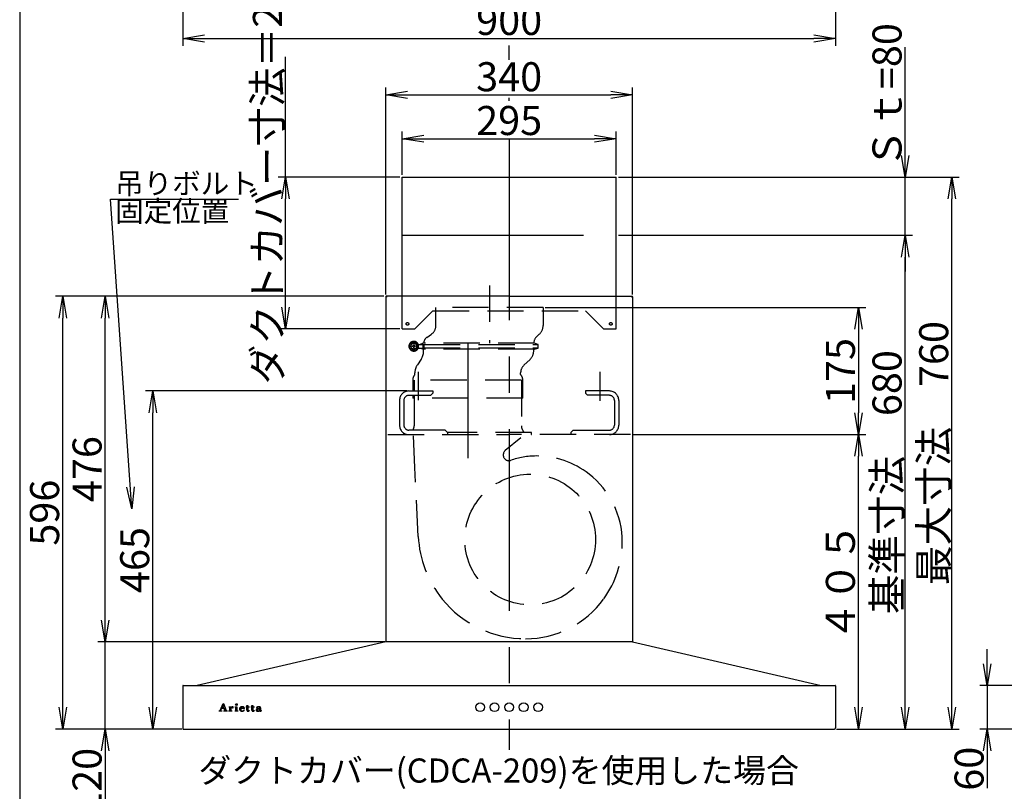
# Model space of a CAD drawing. Extents: x 15 to 419, y 10 to 285.
# Drawn here: x 15 to 151, y 86 to 192 of the extents above; entities that cross this region are included whole.
import ezdxf

# ---------------------------------------------------------------- set-up
doc = ezdxf.new("R2010")
doc.units = 0
doc.header["$LTSCALE"] = 20
for name, pattern in [('CENTER', [2, 1.25, -0.25, 0.25, -0.25]), ('HIDDEN', [0.375, 0.25, -0.125]), ('PHANTOM', [2.5, 1.25, -0.25, 0.25, -0.25, 0.25, -0.25])]:
    doc.linetypes.add(name, pattern=pattern)
doc.layers.get('0').update_dxf_attribs({"linetype": 'CONTINUOUS'})
doc.layers.add('A0', color=5, linetype='CONTINUOUS')
doc.layers.add('H0', color=7, linetype='CONTINUOUS')
doc.styles.add('KNJYOKO', font='TXT', dxfattribs={"bigfont": 'BIGFONT'})
doc.dimstyles.new('A001', dxfattribs={"dimtxt": 4, "dimasz": 3, "dimexe": 1, "dimexo": 0.3, "dimgap": 0.09, "dimtad": 1, "dimdec": 1, "dimlfac": 10, "dimdsep": 46, "dimtxsty": 'STANDARD', "dimcen": 0.09, "dimazin": 2, "dimtfac": 0.5, "dimtdec": 4, "dimtmove": 0, "dimatfit": 3, "dimfxl": 1, "dimtvp": 0.625, "dimtolj": 1, "dimtzin": 0, "dimarcsym": 0})

# ---------------------------------------------------------------- blocks, each defined once
blk = doc.blocks.new('_OPEN')
at = {"color": 0, "linetype": 'BYBLOCK', "lineweight": -2}
for p, q in [((-1, 0.166667), (0, 0)), ((0, 0), (-1, -0.166667)), ((0, 0), (-1, 0))]:
    blk.add_line(p, q, dxfattribs=at)
blk = doc.blocks.new('*D1')
at = {"layer": 'A0', "color": 0, "linetype": 'BYBLOCK', "lineweight": -2}
for p, q in [((37.46, 211.84), (37.46, 188.62)), ((127.36, 211.84), (127.36, 188.62)), ((40.46, 189.62), (124.36, 189.62))]:
    blk.add_line(p, q, dxfattribs=at)
at = {"layer": 'A0', "color": 0, "linetype": 'BYBLOCK', "xscale": 3, "yscale": 3, "zscale": 3, "rotation": 180}
blk.add_blockref('_OPEN', (37.46, 189.62), dxfattribs=at)
at = {"layer": 'A0', "color": 0, "linetype": 'BYBLOCK', "xscale": 3, "yscale": 3, "zscale": 3}
blk.add_blockref('_OPEN', (127.36, 189.62), dxfattribs=at)
at = {"layer": 'A0', "color": 0, "linetype": 'BYBLOCK', "insert": (82.41, 192.12), "char_height": 4, "attachment_point": 5, "line_spacing_factor": 0.6}
blk.add_mtext('\\A1;900', dxfattribs=at)
blk = doc.blocks.new('*D2')
at = {"layer": 'A0', "color": 0, "linetype": 'BYBLOCK', "lineweight": -2}
for p, q in [((26.78, 109.54), (26.78, 111.54)), ((65.13, 106.54), (25.78, 106.54)), ((26.78, 94.54), (26.78, 106.54)), ((37.33, 94.54), (25.78, 94.54)), ((26.78, 91.54), (26.78, 83.4))]:
    blk.add_line(p, q, dxfattribs=at)
at = {"layer": 'A0', "color": 0, "linetype": 'BYBLOCK', "xscale": 3, "yscale": 3, "zscale": 3}
for p, rotation in [((26.78, 106.54), 270), ((26.78, 94.54), 90)]:
    blk.add_blockref('_OPEN', p, dxfattribs=dict(at, rotation=rotation))
at = {"layer": 'A0', "color": 0, "linetype": 'BYBLOCK', "insert": (24.28, 87.41), "char_height": 4, "attachment_point": 5, "rotation": 90, "line_spacing_factor": 0.6}
blk.add_mtext('\\A1;120', dxfattribs=at)
blk = doc.blocks.new('*D3')
at = {"layer": 'A0', "color": 0, "linetype": 'BYBLOCK', "lineweight": -2}
for p, q in [((65.17, 154.14), (25.78, 154.14)), ((26.78, 109.54), (26.78, 151.14)), ((65.29, 106.54), (25.78, 106.54))]:
    blk.add_line(p, q, dxfattribs=at)
at = {"layer": 'A0', "color": 0, "linetype": 'BYBLOCK', "xscale": 3, "yscale": 3, "zscale": 3}
for p, rotation in [((26.78, 154.14), 90), ((26.78, 106.54), 270)]:
    blk.add_blockref('_OPEN', p, dxfattribs=dict(at, rotation=rotation))
at = {"layer": 'A0', "color": 0, "linetype": 'BYBLOCK', "insert": (24.28, 130.34), "char_height": 4, "attachment_point": 5, "rotation": 90, "line_spacing_factor": 0.6}
blk.add_mtext('\\A1;476', dxfattribs=at)
blk = doc.blocks.new('*D4')
at = {"layer": 'A0', "color": 0, "linetype": 'BYBLOCK', "lineweight": -2}
for p, q in [((65.17, 154.14), (19.93, 154.14)), ((20.93, 97.54), (20.93, 151.14)), ((37.33, 94.54), (19.93, 94.54))]:
    blk.add_line(p, q, dxfattribs=at)
at = {"layer": 'A0', "color": 0, "linetype": 'BYBLOCK', "xscale": 3, "yscale": 3, "zscale": 3}
for p, rotation in [((20.93, 154.14), 90), ((20.93, 94.54), 270)]:
    blk.add_blockref('_OPEN', p, dxfattribs=dict(at, rotation=rotation))
at = {"layer": 'A0', "color": 0, "linetype": 'BYBLOCK', "insert": (18.43, 124.34), "char_height": 4, "attachment_point": 5, "rotation": 90, "line_spacing_factor": 0.6}
blk.add_mtext('\\A1;596', dxfattribs=at)
blk = doc.blocks.new('*D5')
at = {"layer": 'A0', "color": 0, "linetype": 'BYBLOCK', "lineweight": -2}
for p, q in [((51.62, 170.54), (51.62, 187.13)), ((67.36, 170.54), (50.62, 170.54)), ((51.62, 152.64), (51.62, 167.54)), ((67.36, 149.64), (50.62, 149.64))]:
    blk.add_line(p, q, dxfattribs=at)
at = {"layer": 'A0', "color": 0, "linetype": 'BYBLOCK', "xscale": 3, "yscale": 3, "zscale": 3}
for p, rotation in [((51.62, 170.54), 90), ((51.62, 149.64), 270)]:
    blk.add_blockref('_OPEN', p, dxfattribs=dict(at, rotation=rotation))
at = {"layer": 'A0', "color": 0, "linetype": 'BYBLOCK', "insert": (49.12, 171.11), "char_height": 4, "attachment_point": 5, "rotation": 90, "line_spacing_factor": 0.6, "style": 'KNJYOKO'}
blk.add_mtext('\\A1;ダクトカバー寸法＝209', dxfattribs=at)
blk = doc.blocks.new('*D6')
at = {"layer": 'A0', "color": 0, "linetype": 'BYBLOCK', "lineweight": -2}
for p, q in [((97.46, 162.54), (137.95, 162.54)), ((136.95, 97.54), (136.95, 159.54)), ((127.49, 94.54), (137.95, 94.54))]:
    blk.add_line(p, q, dxfattribs=at)
at = {"layer": 'A0', "color": 0, "linetype": 'BYBLOCK', "xscale": 3, "yscale": 3, "zscale": 3}
for p, rotation in [((136.95, 162.54), 90), ((136.95, 94.54), 270)]:
    blk.add_blockref('_OPEN', p, dxfattribs=dict(at, rotation=rotation))
at = {"layer": 'A0', "color": 0, "linetype": 'BYBLOCK', "insert": (134.45, 128.54), "char_height": 4, "attachment_point": 5, "rotation": 90, "line_spacing_factor": 0.6, "style": 'KNJYOKO'}
blk.add_mtext('\\A1;基準寸法\u3000680', dxfattribs=at)
blk = doc.blocks.new('*D7')
at = {"layer": 'A0', "color": 0, "linetype": 'BYBLOCK', "lineweight": -2}
for p, q in [((136.95, 173.54), (136.95, 188.42)), ((97.46, 170.54), (137.95, 170.54)), ((136.95, 162.54), (136.95, 170.54)), ((97.46, 162.54), (137.95, 162.54)), ((136.95, 159.54), (136.95, 157.54))]:
    blk.add_line(p, q, dxfattribs=at)
at = {"layer": 'A0', "color": 0, "linetype": 'BYBLOCK', "xscale": 3, "yscale": 3, "zscale": 3}
for p, rotation in [((136.95, 170.54), 270), ((136.95, 162.54), 90)]:
    blk.add_blockref('_OPEN', p, dxfattribs=dict(at, rotation=rotation))
at = {"layer": 'A0', "color": 0, "linetype": 'BYBLOCK', "insert": (134.45, 181.75), "char_height": 4, "attachment_point": 5, "rotation": 90, "line_spacing_factor": 0.6, "style": 'KNJYOKO'}
blk.add_mtext('\\A1;Ｓｔ=80', dxfattribs=at)
blk = doc.blocks.new('*D8')
at = {"layer": 'A0', "color": 0, "linetype": 'BYBLOCK', "lineweight": -2}
for p, q in [((97.46, 170.54), (144.38, 170.54)), ((143.38, 97.54), (143.38, 167.54)), ((127.49, 94.54), (144.38, 94.54))]:
    blk.add_line(p, q, dxfattribs=at)
at = {"layer": 'A0', "color": 0, "linetype": 'BYBLOCK', "xscale": 3, "yscale": 3, "zscale": 3}
for p, rotation in [((143.38, 170.54), 90), ((143.38, 94.54), 270)]:
    blk.add_blockref('_OPEN', p, dxfattribs=dict(at, rotation=rotation))
at = {"layer": 'A0', "color": 0, "linetype": 'BYBLOCK', "insert": (140.88, 132.54), "char_height": 4, "attachment_point": 5, "rotation": 90, "line_spacing_factor": 0.6, "style": 'KNJYOKO'}
blk.add_mtext('\\A1;最大寸法\u3000760', dxfattribs=at)
blk = doc.blocks.new('*D10')
at = {"layer": 'A0', "color": 0, "linetype": 'BYBLOCK', "lineweight": -2}
for p, q in [((65.41, 154.38), (65.41, 182.87)), ((68.41, 181.87), (96.41, 181.87)), ((99.41, 154.38), (99.41, 182.87))]:
    blk.add_line(p, q, dxfattribs=at)
at = {"layer": 'A0', "color": 0, "linetype": 'BYBLOCK', "xscale": 3, "yscale": 3, "zscale": 3, "rotation": 180}
blk.add_blockref('_OPEN', (65.41, 181.87), dxfattribs=at)
at = {"layer": 'A0', "color": 0, "linetype": 'BYBLOCK', "xscale": 3, "yscale": 3, "zscale": 3}
blk.add_blockref('_OPEN', (99.41, 181.87), dxfattribs=at)
at = {"layer": 'A0', "color": 0, "linetype": 'BYBLOCK', "insert": (82.41, 184.37), "char_height": 4, "attachment_point": 5, "line_spacing_factor": 0.6}
blk.add_mtext('\\A1;340', dxfattribs=at)
blk = doc.blocks.new('*D22')
at = {"layer": 'A0', "color": 0, "linetype": 'BYBLOCK', "lineweight": -2}
for p, q in [((67.66, 170.84), (67.66, 176.84)), ((97.16, 170.84), (97.16, 176.84)), ((70.66, 175.84), (94.16, 175.84))]:
    blk.add_line(p, q, dxfattribs=at)
at = {"layer": 'A0', "color": 0, "linetype": 'BYBLOCK', "xscale": 3, "yscale": 3, "zscale": 3, "rotation": 180}
blk.add_blockref('_OPEN', (67.66, 175.84), dxfattribs=at)
at = {"layer": 'A0', "color": 0, "linetype": 'BYBLOCK', "xscale": 3, "yscale": 3, "zscale": 3}
blk.add_blockref('_OPEN', (97.16, 175.84), dxfattribs=at)
at = {"layer": 'A0', "color": 0, "linetype": 'BYBLOCK', "insert": (82.41, 178.34), "char_height": 4, "attachment_point": 5, "line_spacing_factor": 0.6}
blk.add_mtext('\\A1;295', dxfattribs=at)
blk = doc.blocks.new('*D26')
at = {"layer": 'A0', "color": 0, "linetype": 'BYBLOCK', "lineweight": -2}
for p, q in [((148.25, 103.54), (148.25, 105.54)), ((151.68, 100.54), (147.25, 100.54)), ((148.25, 100.54), (148.25, 94.54)), ((151.68, 94.54), (147.25, 94.54)), ((148.25, 91.54), (148.25, 86.41))]:
    blk.add_line(p, q, dxfattribs=at)
at = {"layer": 'A0', "color": 0, "linetype": 'BYBLOCK', "xscale": 3, "yscale": 3, "zscale": 3}
for p, rotation in [((148.25, 100.54), 270), ((148.25, 94.54), 90)]:
    blk.add_blockref('_OPEN', p, dxfattribs=dict(at, rotation=rotation))
at = {"layer": 'A0', "color": 0, "linetype": 'BYBLOCK', "insert": (145.75, 89.08), "char_height": 4, "attachment_point": 5, "rotation": 90, "line_spacing_factor": 0.6}
blk.add_mtext('\\A1;60', dxfattribs=at)
blk = doc.blocks.new('*D28')
at = {"layer": 'A0', "color": 0, "linetype": 'BYBLOCK', "lineweight": -2}
for p, q in [((68.31, 141.1), (32.34, 141.1)), ((33.34, 97.54), (33.34, 138.1)), ((37.22, 94.54), (32.34, 94.54))]:
    blk.add_line(p, q, dxfattribs=at)
at = {"layer": 'A0', "color": 0, "linetype": 'BYBLOCK', "xscale": 3, "yscale": 3, "zscale": 3}
for p, rotation in [((33.34, 141.1), 90), ((33.34, 94.54), 270)]:
    blk.add_blockref('_OPEN', p, dxfattribs=dict(at, rotation=rotation))
at = {"layer": 'A0', "color": 0, "linetype": 'BYBLOCK', "insert": (30.84, 117.82), "char_height": 4, "attachment_point": 5, "rotation": 90, "line_spacing_factor": 0.6}
blk.add_mtext('\\A1;465', dxfattribs=at)
blk = doc.blocks.new('*D31')
at = {"layer": 'A0', "color": 0, "linetype": 'BYBLOCK', "lineweight": -2}
for p, q in [((87.39, 152.6), (131.53, 152.6)), ((130.53, 149.6), (130.53, 138.1)), ((99.43, 135.1), (131.53, 135.1))]:
    blk.add_line(p, q, dxfattribs=at)
at = {"layer": 'A0', "color": 0, "linetype": 'BYBLOCK', "xscale": 3, "yscale": 3, "zscale": 3}
for p, rotation in [((130.53, 152.6), 90), ((130.53, 135.1), 270)]:
    blk.add_blockref('_OPEN', p, dxfattribs=dict(at, rotation=rotation))
at = {"layer": 'A0', "color": 0, "linetype": 'BYBLOCK', "insert": (128.03, 143.85), "char_height": 4, "attachment_point": 5, "rotation": 90, "line_spacing_factor": 0.6}
blk.add_mtext('\\A1;175', dxfattribs=at)
blk = doc.blocks.new('*D34')
at = {"layer": 'A0', "color": 0, "linetype": 'BYBLOCK', "lineweight": -2}
for p, q in [((99.43, 135.1), (131.53, 135.1)), ((130.53, 97.54), (130.53, 132.1)), ((127.5, 94.54), (131.53, 94.54))]:
    blk.add_line(p, q, dxfattribs=at)
at = {"layer": 'A0', "color": 0, "linetype": 'BYBLOCK', "xscale": 3, "yscale": 3, "zscale": 3}
for p, rotation in [((130.53, 135.1), 90), ((130.53, 94.54), 270)]:
    blk.add_blockref('_OPEN', p, dxfattribs=dict(at, rotation=rotation))
at = {"layer": 'A0', "color": 0, "linetype": 'BYBLOCK', "insert": (128.03, 114.82), "char_height": 4, "attachment_point": 5, "rotation": 90, "line_spacing_factor": 0.6, "style": 'KNJYOKO'}
blk.add_mtext('\\A1;４０５', dxfattribs=at)

msp = doc.modelspace()

# ---------------------------------------------------------------- linework, layer by layer
at = {"layer": 'A0', "color": 3, "linetype": 'CENTER'}
for p, q in [((82.408, 186.695), (82.408, 188.684)), ((82.408, 181.044), (82.408, 181.45)), ((82.408, 175.842), (82.408, 91.683)), ((76.708, 147.795), (76.708, 131.861)), ((69.908, 139.834), (69.908, 143.712)), ((94.908, 143.712), (94.908, 139.755))]:
    msp.add_line(p, q, dxfattribs=at)
at = {"layer": 'A0', "color": 3, "linetype": 'CONTINUOUS'}
for p, q in [((67.658, 170.54), (97.158, 170.54)), ((67.658, 154.14), (67.658, 170.54)), ((97.158, 154.14), (97.158, 170.54)), ((65.408, 154.08), (65.408, 106.54)), ((65.468, 154.08), (65.408, 154.08)), ((82.408, 154.14), (65.468, 154.14)), ((65.508, 154.08), (65.468, 154.08)), ((82.408, 154.14), (65.508, 154.14)), ((65.508, 154.14), (65.508, 154.08)), ((82.408, 154.14), (99.308, 154.14)), ((82.408, 154.14), (99.348, 154.14)), ((99.308, 154.14), (99.308, 154.08)), ((99.308, 154.08), (99.348, 154.08)), ((99.348, 154.08), (99.408, 154.08)), ((99.408, 154.08), (99.408, 106.54)), ((99.408, 154.08), (99.408, 106.6)), ((65.408, 106.54), (39.458, 100.54)), ((99.408, 106.54), (125.358, 100.54)), ((37.458, 100.48), (37.458, 94.6)), ((37.518, 100.54), (127.298, 100.54)), ((127.358, 100.48), (127.358, 94.7))]:
    msp.add_line(p, q, dxfattribs=at)
at = {"layer": 'A0', "color": 3, "linetype": 'PHANTOM'}
msp.add_line((67.658, 162.54), (97.158, 162.54), dxfattribs=at)
at = {"layer": 'A0', "color": 4, "linetype": 'HIDDEN'}
msp.add_line((79.708, 155.613), (79.708, 147.668), dxfattribs=at)
at = {"layer": 'A0', "color": 3, "linetype": 'HIDDEN'}
for p, q in [((67.658, 149.64), (67.658, 154.14)), ((97.158, 149.64), (97.158, 154.14)), ((69.408, 149.64), (71.908, 152.14)), ((71.908, 152.14), (92.908, 152.14)), ((92.908, 152.14), (95.408, 149.64)), ((67.658, 149.64), (69.408, 149.64)), ((95.408, 149.64), (97.158, 149.64)), ((71.081, 148.479), (71.733, 148.943)), ((86.271, 148.666), (86.552, 148.913)), ((69.069, 147.211), (69.069, 147.311)), ((69.069, 147.311), (69.174, 147.311)), ((69.174, 147.211), (69.069, 147.211)), ((69.174, 147.311), (69.224, 147.361)), ((69.224, 147.161), (69.174, 147.211)), ((69.224, 147.466), (69.324, 147.466)), ((69.224, 147.466), (69.224, 147.361)), ((69.224, 147.161), (69.224, 147.056)), ((69.324, 147.056), (69.224, 147.056)), ((69.324, 147.466), (69.324, 147.361)), ((69.324, 147.361), (69.374, 147.311)), ((69.374, 147.211), (69.324, 147.161)), ((69.324, 147.056), (69.324, 147.161)), ((69.374, 147.311), (69.479, 147.311)), ((69.479, 147.211), (69.374, 147.211)), ((69.479, 147.311), (69.479, 147.211)), ((70.524, 147.511), (70.524, 147.011)), ((70.628, 146.6), (70.628, 146.854)), ((70.674, 147.511), (70.674, 147.011)), ((70.674, 147.505), (86.389, 147.505)), ((70.674, 147.017), (86.389, 147.017)), ((85.788, 146.6), (85.788, 146.854)), ((70.285, 145.479), (69.772, 144.72)), ((85.295, 145.447), (84.432, 144.631)), ((84.088, 142.6), (69.328, 142.6)), ((69.328, 142.6), (69.328, 141.1)), ((69.428, 143.347), (69.428, 143.6)), ((83.988, 143.347), (83.988, 143.6)), ((84.088, 142.6), (84.088, 136.3)), ((68.608, 141.1), (71.908, 141.1)), ((71.908, 141.1), (71.908, 140.8)), ((92.908, 141.1), (92.908, 140.8)), ((96.208, 141.1), (92.908, 141.1)), ((67.308, 139.8), (67.308, 136.4)), ((67.908, 139.8), (67.908, 136.4)), ((68.608, 140.5), (71.608, 140.5)), ((69.328, 140.5), (69.328, 136.3)), ((71.908, 140.8), (71.608, 140.5)), ((92.908, 140.8), (93.208, 140.5)), ((96.208, 140.5), (93.208, 140.5)), ((96.908, 139.8), (96.908, 136.4)), ((97.508, 139.8), (97.508, 136.4)), ((73.608, 135.7), (68.608, 135.7)), ((73.608, 135.7), (73.908, 135.4)), ((91.208, 135.7), (90.908, 135.4)), ((91.208, 135.7), (96.208, 135.7)), ((65.688, 135.1), (82.408, 135.1)), ((67.908, 135.16), (67.908, 135.304)), ((69.435, 130.558), (69.226, 134.916)), ((85.508, 135.4), (73.908, 135.4)), ((73.908, 135.4), (73.908, 135.1)), ((84.001, 134.666), (81.882, 132.909)), ((99.128, 135.1), (82.408, 135.1)), ((85.508, 135.16), (85.508, 135.4)), ((90.908, 135.4), (90.908, 135.1)), ((69.891, 121.067), (69.435, 130.558))]:
    msp.add_line(p, q, dxfattribs=at)
at = {"layer": 'A0', "color": 7, "linetype": 'HIDDEN'}
for p, q in [((72.328, 150.1), (72.328, 152.6)), ((87.088, 152.6), (72.328, 152.6)), ((87.088, 152.6), (87.088, 150.1)), ((68.812, 147.261), (69.043, 147.661)), ((69.043, 146.861), (68.812, 147.261)), ((69.043, 147.661), (69.505, 147.661)), ((69.505, 146.861), (69.043, 146.861)), ((69.505, 147.661), (69.736, 147.261)), ((69.736, 147.261), (69.505, 146.861)), ((69.895, 147.511), (70.674, 147.511)), ((69.895, 147.011), (70.674, 147.011)), ((69.944, 147.011), (69.944, 147.511)), ((70.059, 147.518), (70.536, 147.668)), ((70.536, 146.854), (70.059, 147.004)), ((85.889, 147.668), (70.536, 147.668)), ((85.889, 146.854), (70.536, 146.854)), ((86.366, 147.518), (85.889, 147.668)), ((85.889, 146.854), (86.366, 147.004)), ((86.408, 147.061), (86.408, 147.461)), ((69.128, 142.6), (69.128, 141.1)), ((84.288, 140.1), (84.288, 142.6)), ((69.128, 140.5), (69.128, 140.1)), ((84.288, 140.1), (69.128, 140.1))]:
    msp.add_line(p, q, dxfattribs=at)
at = {"layer": 'A0', "color": 2, "linetype": 'CONTINUOUS'}
for p, q in [((99.408, 106.54), (65.408, 106.54)), ((37.518, 94.54), (127.198, 94.54))]:
    msp.add_line(p, q, dxfattribs=at)
at = {"layer": 'A0', "color": 7, "linetype": 'CONTINUOUS'}
for p, q in [((42.617, 97.09), (43.02, 98.061)), ((42.975, 97.837), (42.81, 97.429)), ((43.13, 97.429), (42.975, 97.837)), ((43.02, 98.061), (43.066, 98.061)), ((43.066, 98.061), (43.441, 97.091)), ((46.303, 97.608), (46.303, 97.796)), ((46.442, 97.801), (46.442, 97.608)), ((46.987, 97.608), (46.987, 97.796)), ((47.126, 97.801), (47.126, 97.608)), ((42.458, 97.018), (42.458, 97.058)), ((42.458, 97.058), (42.568, 97.058)), ((42.818, 97.018), (42.458, 97.018)), ((42.793, 97.383), (42.678, 97.094)), ((42.702, 97.058), (42.818, 97.058)), ((43.146, 97.383), (42.793, 97.383)), ((42.81, 97.429), (43.13, 97.429)), ((42.818, 97.058), (42.818, 97.018)), ((43.118, 97.018), (43.118, 97.058)), ((43.118, 97.058), (43.23, 97.058)), ((43.582, 97.018), (43.118, 97.018)), ((43.255, 97.093), (43.146, 97.383)), ((43.491, 97.058), (43.582, 97.058)), ((43.582, 97.058), (43.582, 97.018)), ((43.822, 97.018), (43.822, 97.053)), ((43.822, 97.053), (43.893, 97.053)), ((44.227, 97.018), (43.822, 97.018)), ((43.827, 97.576), (43.827, 97.608)), ((43.946, 97.576), (43.827, 97.576)), ((43.946, 97.106), (43.946, 97.576)), ((44.088, 97.622), (44.088, 97.471)), ((44.092, 97.353), (44.092, 97.106)), ((44.144, 97.053), (44.227, 97.053)), ((44.227, 97.053), (44.227, 97.018)), ((44.653, 97.018), (44.653, 97.053)), ((44.653, 97.053), (44.725, 97.053)), ((45.026, 97.018), (44.653, 97.018)), ((44.659, 97.576), (44.659, 97.608)), ((44.659, 97.608), (44.695, 97.608)), ((44.778, 97.576), (44.659, 97.576)), ((44.778, 97.106), (44.778, 97.576)), ((44.92, 97.622), (44.92, 97.106)), ((44.972, 97.053), (45.026, 97.053)), ((45.026, 97.053), (45.026, 97.018)), ((45.438, 97.36), (45.438, 97.315)), ((45.959, 97.36), (45.438, 97.36)), ((45.444, 97.404), (45.736, 97.404)), ((45.913, 97.209), (45.954, 97.209)), ((46.199, 97.576), (46.199, 97.608)), ((46.199, 97.608), (46.303, 97.608)), ((46.303, 97.576), (46.199, 97.576)), ((46.303, 97.124), (46.303, 97.576)), ((46.442, 97.608), (46.607, 97.608)), ((46.442, 97.523), (46.442, 97.138)), ((46.607, 97.576), (46.495, 97.576)), ((46.607, 97.608), (46.607, 97.576)), ((46.613, 97.109), (46.642, 97.09)), ((46.882, 97.576), (46.882, 97.608)), ((46.882, 97.608), (46.987, 97.608)), ((46.987, 97.576), (46.882, 97.576)), ((46.987, 97.124), (46.987, 97.576)), ((47.126, 97.608), (47.291, 97.608)), ((47.126, 97.523), (47.126, 97.138)), ((47.291, 97.576), (47.179, 97.576)), ((47.291, 97.608), (47.291, 97.576)), ((47.296, 97.109), (47.326, 97.09)), ((48.025, 97.362), (48.025, 97.506)), ((48.025, 97.181), (48.025, 97.327)), ((48.169, 97.46), (48.169, 97.121)), ((48.272, 97.118), (48.302, 97.118))]:
    msp.add_line(p, q, dxfattribs=at)
at = {"layer": 'A0', "color": 3, "linetype": 'HIDDEN'}
for centre, radius in [((68.408, 150.34), 0.181), ((96.408, 150.34), 0.181), ((85.308, 120.64), 9)]:
    msp.add_circle(centre, radius, dxfattribs=at)
at = {"layer": 'A0', "color": 7, "linetype": 'HIDDEN'}
for radius in [0.6, 0.4]:
    msp.add_circle((69.274, 147.261), radius, dxfattribs=at)
at = {"layer": 'A0', "color": 3, "linetype": 'CONTINUOUS'}
for centre, radius in [((44.854, 97.925), 0.115), ((78.408, 97.54), 0.6), ((80.408, 97.54), 0.6), ((82.408, 97.54), 0.6), ((84.408, 97.54), 0.6), ((86.408, 97.54), 0.6)]:
    msp.add_circle(centre, radius, dxfattribs=at)
for centre, start, end in [((65.468, 154.08), 90, 180), ((99.348, 154.08), 0, 90), ((84.072, 106.48), 90, 97.66026), ((37.518, 100.48), 90, 180), ((127.298, 100.48), 0, 90), ((37.518, 94.6), 180, 270)]:
    msp.add_arc(centre, 0.06, start, end, dxfattribs=at)
at = {"layer": 'A0', "color": 3, "linetype": 'HIDDEN'}
for centre, radius, start, end in [((65.588, 154.02), 0.06, 90, 180), ((99.228, 154.02), 0.06, 0, 90), ((70.908, 150.1), 1.42, 305.48934, 360.00027), ((85.508, 150.1), 1.58, 311.32464, 360.00027), ((71.708, 147.6), 1.08, 125.48934, 176.36323), ((87.208, 147.6), 1.42, 131.32464, 177.23485), ((68.628, 146.6), 2, 325.93039, 360), ((84.208, 146.595), 1.58, 313.42878, 360.19099), ((71.428, 143.6), 2, 145.93039, 180), ((85.408, 143.6), 1.42, 133.42878, 180), ((70.208, 142.6), 1.08, 136.23824, 180), ((83.208, 142.6), 1.08, 0, 43.76176), ((68.608, 139.8), 1.3, 90, 180), ((96.208, 139.8), 1.3, 0, 90), ((68.608, 139.8), 0.7, 90, 180), ((96.208, 139.8), 0.7, 0, 90), ((68.608, 136.4), 1.3, 180, 270), ((68.608, 136.4), 0.7, 180, 270), ((68.208, 136.3), 1.12, 327.60763, 360), ((85.208, 136.3), 1.12, 180, 233.47251), ((96.208, 136.4), 1.3, 270, 360), ((96.208, 136.4), 0.7, 270, 360), ((85.448, 135.16), 0.06, 270, 360), ((82.393, 132.293), 0.8, 129.68145, 285.23333), ((86.146, 121.778), 10.368, 90, 110.00128), ((86.146, 120.302), 11.844, 52.1204, 90), ((86.146, 120.302), 11.844, 0, 52.1204), ((84.67, 121.778), 14.796, 182.75273, 219.07311), ((84.67, 120.302), 13.32, 323.91941, 360), ((84.67, 121.778), 14.796, 219.07389, 270), ((84.67, 120.302), 13.32, 270, 323.91941)]:
    msp.add_arc(centre, radius, start, end, dxfattribs=at)
at = {"layer": 'A0', "color": 7, "linetype": 'HIDDEN'}
for centre, radius, start, end in [((69.274, 147.261), 0.67, 21.90905, 338.09095), ((70.077, 147.461), 0.06, 107.47422, 123.56725), ((70.077, 147.061), 0.06, 236.43273, 252.52578), ((86.348, 147.461), 0.06, 360, 432.5424), ((86.348, 147.061), 0.06, 287.4576, 360)]:
    msp.add_arc(centre, radius, start, end, dxfattribs=at)
at = {"layer": 'A0', "color": 7, "linetype": 'CONTINUOUS'}
for centre, radius, start, end in [((46.339, 98.176), 0.382, 264.65611, 267.52809), ((46.349, 98.596), 0.802, 268.10249, 270.18525), ((46.353, 98.458), 0.664, 269.83069, 274.15349), ((46.374, 98.172), 0.377, 274.12115, 280.40332), ((47.022, 98.175), 0.381, 264.65004, 267.53416), ((47.032, 98.595), 0.802, 268.10237, 270.18536), ((47.037, 98.458), 0.664, 269.83069, 274.15348), ((47.058, 98.172), 0.377, 274.12116, 280.40333), ((42.568, 97.11), 0.0527, 270, 337.45964), ((42.702, 97.084), 0.0263, 158.24822, 270), ((43.23, 97.084), 0.0263, 270, 380.64009), ((43.491, 97.11), 0.0527, 201.15684, 270), ((43.829, 99.996), 2.388, 269.95641, 273.25275), ((43.893, 97.106), 0.0533, 270.27284, 314.71892), ((43.892, 97.106), 0.0533, 315.29387, 359.72428), ((43.814, 100.224), 2.617, 273.29788, 276.01816), ((44.474, 97.234), 0.452, 138.11739, 148.41178), ((44.308, 97.352), 0.217, 159.72306, 179.64399), ((44.145, 97.106), 0.0533, 180.26921, 224.71264), ((44.383, 97.319), 0.298, 142.26236, 158.73056), ((44.145, 97.106), 0.0533, 225.27413, 269.73411), ((44.356, 97.336), 0.296, 124.35761, 137.5947), ((44.403, 97.307), 0.322, 136.19345, 142.77928), ((44.314, 97.394), 0.196, 126.79517, 136.64283), ((44.308, 97.401), 0.216, 90.67447, 123.72495), ((44.271, 97.454), 0.123, 114.70186, 127.25015), ((44.253, 97.495), 0.0784, 90.31271, 115.71805), ((44.253, 97.567), 0.00663, 41.16658, 94.18792), ((44.321, 97.537), 0.0642, 166.31281, 179.03863), ((44.307, 97.538), 0.0502, 179.62566, 203.30186), ((44.247, 97.564), 0.0139, 355.20091, 390.34133), ((44.223, 97.564), 0.037, 341.90424, 358.39775), ((44.321, 97.547), 0.0667, 205.41463, 231.73661), ((44.334, 97.564), 0.0886, 232.18461, 270.26339), ((44.307, 97.41), 0.207, 80.08878, 90.31364), ((44.336, 97.585), 0.109, 269.20874, 283.3586), ((44.323, 97.504), 0.112, 56.14346, 79.80402), ((44.346, 97.55), 0.0727, 282.54726, 308.77787), ((44.344, 97.542), 0.0686, 356.984, 413.11992), ((44.353, 97.538), 0.0591, 309.8126, 360.30307), ((44.696, 99.418), 1.81, 269.97684, 273.64666), ((44.725, 97.106), 0.0533, 270.27284, 314.71892), ((44.725, 97.106), 0.0533, 315.29387, 359.72428), ((44.704, 99.324), 1.716, 273.57739, 277.22201), ((44.973, 97.106), 0.0533, 180.26921, 224.71264), ((44.973, 97.106), 0.0533, 225.27413, 269.73411), ((45.572, 97.296), 0.305, 130.59041, 179.80786), ((45.518, 97.294), 0.251, 179.30125, 210.52983), ((45.57, 97.333), 0.316, 211.73356, 230.85018), ((45.603, 97.372), 0.368, 230.78511, 253.23372), ((45.62, 97.248), 0.373, 96.53204, 131.48464), ((46.172, 97.312), 0.734, 179.79521, 187.58444), ((45.809, 97.377), 0.367, 170.4442, 175.80176), ((45.832, 97.271), 0.391, 188.24712, 195.35547), ((45.689, 97.401), 0.244, 157.52796, 171.20859), ((45.677, 97.23), 0.231, 195.58854, 208.79753), ((45.612, 97.435), 0.16, 135.74072, 158.43287), ((45.598, 97.189), 0.142, 209.94944, 218.01908), ((45.591, 97.185), 0.134, 218.35, 244.15912), ((45.627, 97.474), 0.472, 254.07228, 270.12911), ((45.611, 97.429), 0.163, 103.79779, 133.94793), ((45.617, 97.234), 0.189, 243.49876, 258.64949), ((45.63, 97.335), 0.259, 89.75713, 103.05703), ((45.633, 97.165), 0.457, 89.85692, 96.91421), ((45.64, 97.329), 0.287, 257.89654, 265.80709), ((45.65, 97.437), 0.396, 265.54959, 270.11478), ((45.63, 97.596), 0.594, 269.78752, 275.80403), ((45.635, 97.344), 0.25, 79.42266, 90.7534), ((45.635, 97.117), 0.505, 77.94209, 90.1885), ((45.652, 97.416), 0.375, 269.8224, 284.55025), ((45.651, 97.428), 0.165, 69.16283, 79.6578), ((45.65, 97.425), 0.422, 275.37781, 285.66305), ((45.673, 97.479), 0.109, 42.65323, 70.38506), ((45.736, 97.456), 0.0527, 270, 367.09518), ((45.668, 97.289), 0.331, 62.1473, 77.18165), ((45.673, 97.319), 0.275, 285.33651, 301.93147), ((45.67, 97.477), 0.113, 28.68072, 41.99433), ((45.689, 97.302), 0.293, 284.97077, 302.16681), ((45.612, 97.45), 0.177, 12.04165, 27.48671), ((45.449, 97.421), 0.342, 7.09518, 11.15348), ((45.697, 97.276), 0.226, 302.36276, 342.59789), ((45.696, 97.349), 0.264, 51.13543, 61.43646), ((45.718, 97.256), 0.238, 302.0499, 323.74534), ((45.704, 97.36), 0.25, 18.23271, 50.94106), ((45.673, 97.282), 0.29, 324.87787, 345.39391), ((45.617, 97.327), 0.343, 5.42489, 18.94679), ((46.519, 97.124), 0.216, 179.97856, 183.07189), ((46.443, 97.117), 0.14, 181.85547, 199.52887), ((46.399, 97.1), 0.0922, 198.72432, 229.19626), ((46.405, 97.109), 0.103, 229.96244, 244.70011), ((46.43, 97.172), 0.171, 246.00484, 261.4264), ((46.448, 97.295), 0.296, 261.67527, 270.24432), ((46.496, 97.523), 0.0534, 135.32167, 179.69647), ((46.677, 97.136), 0.234, 179.45953, 189.26167), ((46.529, 97.113), 0.0844, 189.97168, 204.91019), ((46.45, 97.311), 0.311, 269.85254, 276.08638), ((46.485, 97.094), 0.037, 206.49942, 221.15583), ((46.486, 97.096), 0.0388, 222.40704, 246.63092), ((46.495, 97.522), 0.0533, 90.2667, 134.71521), ((46.499, 97.125), 0.0706, 245.85123, 262.63449), ((46.463, 97.219), 0.219, 275.15014, 294.69913), ((46.511, 97.195), 0.142, 261.53928, 270.59189), ((46.512, 97.151), 0.0982, 270.259, 300.93918), ((46.459, 97.221), 0.222, 295.43492, 306.50616), ((46.482, 97.209), 0.164, 299.64475, 311.21279), ((46.426, 97.275), 0.25, 310.79492, 318.26067), ((46.387, 97.312), 0.338, 307.20602, 318.98871), ((47.203, 97.124), 0.216, 179.97949, 183.06526), ((47.127, 97.117), 0.14, 181.86272, 199.52314), ((47.082, 97.1), 0.0922, 198.72775, 229.19294), ((47.088, 97.109), 0.103, 229.96083, 244.70306), ((47.114, 97.172), 0.171, 246.00396, 261.42643), ((47.131, 97.295), 0.296, 261.6752, 270.24449), ((47.179, 97.523), 0.0534, 135.31704, 179.70111), ((47.36, 97.136), 0.234, 179.45917, 189.26383), ((47.212, 97.113), 0.0844, 189.96595, 204.91016), ((47.133, 97.312), 0.312, 269.8629, 275.91033), ((47.169, 97.094), 0.037, 206.49766, 221.16343), ((47.179, 97.522), 0.0533, 90.26667, 134.71518), ((47.169, 97.096), 0.0388, 222.41334, 246.62226), ((47.183, 97.125), 0.0707, 245.85429, 262.63231), ((47.146, 97.22), 0.22, 274.95891, 294.68307), ((47.195, 97.195), 0.142, 261.53997, 270.5912), ((47.196, 97.151), 0.0982, 270.25945, 300.93873), ((47.143, 97.221), 0.222, 295.4365, 306.50385), ((47.165, 97.21), 0.164, 299.66175, 311.3578), ((47.109, 97.276), 0.251, 310.9379, 318.24179), ((47.07, 97.313), 0.339, 307.22075, 318.97463), ((47.722, 97.137), 0.157, 133.50045, 179.87988), ((47.679, 97.135), 0.113, 178.77141, 210.38907), ((47.698, 97.151), 0.138, 212.07008, 235.84627), ((47.778, 97.083), 0.234, 121.01459, 134.29005), ((47.741, 97.226), 0.224, 237.31415, 258.6168), ((47.72, 97.478), 0.0894, 141.81582, 179.93228), ((47.731, 97.478), 0.101, 180.02619, 183.74757), ((47.696, 97.473), 0.0654, 181.77773, 226.99939), ((47.755, 97.452), 0.133, 124.74327, 142.43878), ((47.698, 97.476), 0.0682, 227.50934, 247.57037), ((47.837, 96.993), 0.342, 115.89063, 121.6717), ((47.708, 97.509), 0.103, 249.27974, 270.54105), ((47.813, 97.376), 0.228, 116.17244, 125.79225), ((47.89, 96.884), 0.463, 105.50653, 115.88693), ((47.768, 97.379), 0.379, 259.19441, 270.22426), ((47.822, 97.175), 0.115, 131.50934, 179.49145), ((47.826, 97.175), 0.118, 179.64041, 205.28795), ((47.709, 97.513), 0.107, 269.83544, 277.47953), ((47.859, 97.288), 0.328, 104.45517, 116.57201), ((47.809, 97.17), 0.101, 206.86321, 230.99983), ((47.716, 97.48), 0.0736, 276.15155, 310.13541), ((47.75, 97.539), 0.0177, 145.21838, 177.83937), ((47.736, 97.541), 0.00447, 194.31898, 224.68937), ((47.777, 97.576), 0.0585, 221.32855, 229.51767), ((47.772, 97.521), 0.0467, 123.00282, 142.84481), ((48.002, 97.832), 0.399, 228.85252, 232.35966), ((47.826, 97.19), 0.127, 230.35541, 256.13986), ((47.87, 97.114), 0.192, 114.99094, 130.29728), ((47.832, 97.424), 0.16, 110.11453, 121.99321), ((47.707, 97.451), 0.0831, 36.07188, 52.31366), ((47.723, 97.47), 0.0605, 310.7515, 360.23141), ((47.955, 96.667), 0.69, 98.1711, 105.93262), ((47.775, 97.415), 0.415, 269.26519, 290.942), ((47.731, 97.469), 0.0527, 0.86896, 35.25758), ((47.897, 97.153), 0.468, 95.03358, 104.84464), ((47.863, 97.348), 0.243, 102.17278, 110.72193), ((47.919, 97.008), 0.309, 106.83858, 114.93798), ((47.843, 97.247), 0.187, 255.37521, 270.98065), ((47.879, 97.255), 0.337, 89.80615, 101.571), ((47.976, 96.801), 0.524, 97.19868, 106.15037), ((47.848, 97.362), 0.302, 269.78621, 282.28354), ((47.92, 96.947), 0.675, 89.78766, 95.47528), ((48.012, 96.314), 1.048, 91.96506, 98.49753), ((47.884, 97.222), 0.37, 82.90892, 90.54248), ((48.023, 96.368), 0.959, 89.83215, 96.75114), ((47.868, 97.26), 0.198, 282.92463, 302.90765), ((47.925, 96.809), 0.813, 84.96438, 90.15861), ((47.819, 97.306), 0.298, 290.42828, 301.9458), ((47.906, 97.386), 0.205, 73.52804, 83.38691), ((47.932, 97.469), 0.117, 60.22381, 74.10494), ((47.903, 97.203), 0.131, 303.54798, 322.51825), ((48.035, 95.896), 1.466, 90.37853, 92.3066), ((47.878, 97.218), 0.192, 300.941, 322.1046), ((47.958, 97.512), 0.0674, 25.02671, 61.41664), ((47.954, 97.153), 0.468, 78.28109, 84.77303), ((47.929, 97.18), 0.0965, 323.79265, 360.74725), ((47.941, 97.507), 0.0842, 359.51677, 383.24285), ((48.166, 97.113), 0.136, 185.33194, 200.74164), ((48.123, 97.095), 0.0901, 199.83036, 230.31761), ((47.993, 97.348), 0.269, 69.74115, 78.00031), ((48.13, 97.108), 0.104, 231.47049, 253.06689), ((48.03, 97.452), 0.159, 58.07577, 69.40857), ((48.148, 97.177), 0.176, 254.27506, 270.40874), ((48.055, 97.495), 0.109, 23.30656, 57.16419), ((48.15, 97.211), 0.21, 269.71642, 278.94636), ((48.014, 97.476), 0.154, 6.95289, 23.82734), ((47.927, 97.461), 0.243, 359.64177, 367.87507), ((48.368, 97.12), 0.199, 179.55145, 185.53842), ((48.264, 97.109), 0.0945, 185.36213, 193.06917), ((48.209, 97.096), 0.0371, 192.31128, 213.2249), ((48.196, 97.09), 0.0236, 217.59999, 248.88233), ((48.161, 97.156), 0.154, 278.01476, 307.16336), ((48.202, 97.102), 0.0371, 247.89434, 259.16564), ((48.206, 97.124), 0.0594, 259.22092, 270.65476), ((48.207, 97.127), 0.0624, 270.01649, 310.8719), ((48.199, 97.138), 0.0757, 309.90052, 344.77766), ((48.18, 97.131), 0.122, 307.1242, 354.08107), ((127.198, 94.7), 0.16, 270, 359.99999)]:
    msp.add_arc(centre, radius, start, end, dxfattribs=at)
at = {"layer": 'H0', "color": 3, "linetype": 'CONTINUOUS'}
msp.add_line((15, 285), (15, 10), dxfattribs=at)

# ---------------------------------------------------------------- texts
at = {"layer": 'A0', "color": 7, "linetype": 'CONTINUOUS', "insert": (28.136, 171.115), "char_height": 3.1, "attachment_point": 1, "line_spacing_factor": 0.793548, "style": 'KNJYOKO'}
msp.add_mtext('{\\H0.93x;{吊りボルト\\P固定位置}}', dxfattribs=at)
at = {"layer": 'A0', "color": 4, "linetype": 'CONTINUOUS', "insert": (39.605, 90.491), "char_height": 4, "attachment_point": 1, "line_spacing_factor": 0.675, "style": 'KNJYOKO'}
msp.add_mtext('{\\H0.83x;{ダクトカバー(CDCA-209)を使用した場合}}', dxfattribs=at)

# ---------------------------------------------------------------- dimensions: what is measured, and where the dimension line sits
at = {"layer": 'A0', "color": 7, "linetype": 'CONTINUOUS'}
dim = msp.add_linear_dim(base=(37.458, 189.617), p1=(127.358, 212.144), p2=(37.458, 212.144), text='\\A1;900', dimstyle='A001', override={"dimasz": 3, "dimblk1": 'OPEN', "dimblk2": 'OPEN', "dimsah": 1}, dxfattribs=at)
dim.commit()
dim.dimension.update_dxf_attribs({"geometry": '*D1', "text_midpoint": (82.408, 190.117)})
for base, p1, p2, text, override, picture, middle in [((51.623, 149.64), (67.658, 170.54), (67.658, 149.64), '\\A1;ダクトカバー寸法＝209', {"dimasz": 3, "dimtxsty": 'KNJYOKO', "dimblk1": 'OPEN', "dimblk2": 'OPEN', "dimsah": 1}, '*D5', (51.123, 171.107)), ((136.954, 162.54), (97.158, 170.54), (97.158, 162.54), '\\A1;Ｓｔ=80', {"dimasz": 3, "dimtxsty": 'KNJYOKO', "dimblk1": 'OPEN', "dimblk2": 'OPEN', "dimsah": 1, "dimatfit": 0}, '*D7', (136.454, 181.748))]:
    dim = msp.add_linear_dim(base=base, p1=p1, p2=p2, angle=90, text=text, dimstyle='A001', override=override, dxfattribs=at)
    dim.commit()
    dim.dimension.update_dxf_attribs({"geometry": picture, "text_midpoint": middle, "dimtype": 160})
for base, p1, p2, picture, middle in [((65.408, 181.865), (99.408, 154.08), (65.408, 154.08), '*D10', (82.408, 182.365)), ((67.658, 175.842), (97.158, 170.54), (67.658, 170.54), '*D22', (82.408, 176.342))]:
    dim = msp.add_linear_dim(base=base, p1=p1, p2=p2, dimstyle='A001', override={"dimasz": 3, "dimblk1": 'OPEN', "dimblk2": 'OPEN', "dimsah": 1}, dxfattribs=at)
    dim.commit()
    dim.dimension.update_dxf_attribs({"geometry": picture, "text_midpoint": middle})
for base, p1, p2, text, override, picture, middle in [((143.38, 94.54), (97.158, 170.54), (127.188, 94.54), '\\A1;最大寸法\u3000760', {"dimasz": 3, "dimtxsty": 'KNJYOKO', "dimblk1": 'OPEN', "dimblk2": 'OPEN', "dimsah": 1}, '*D8', (142.88, 132.54)), ((136.954, 94.54), (97.158, 162.54), (127.188, 94.54), '\\A1;基準寸法\u3000680', {"dimasz": 3, "dimtxsty": 'KNJYOKO', "dimblk1": 'OPEN', "dimblk2": 'OPEN', "dimsah": 1}, '*D6', (136.454, 128.54)), ((33.344, 94.54), (68.608, 141.1), (37.518, 94.54), '\\A1;465', {"dimasz": 3, "dimblk1": 'OPEN', "dimblk2": 'OPEN', "dimsah": 1}, '*D28', (32.844, 117.82)), ((130.528, 94.54), (99.128, 135.1), (127.198, 94.54), '\\A1;４０５', {"dimasz": 3, "dimtxsty": 'KNJYOKO', "dimblk1": 'OPEN', "dimblk2": 'OPEN', "dimsah": 1}, '*D34', (130.028, 114.82))]:
    dim = msp.add_linear_dim(base=base, p1=p1, p2=p2, angle=90, text=text, dimstyle='A001', override=override, dxfattribs=at)
    dim.commit()
    dim.dimension.update_dxf_attribs({"geometry": picture, "text_midpoint": middle})
for base, p1, p2, picture, middle in [((20.929, 94.54), (65.468, 154.14), (37.628, 94.54), '*D4', (20.429, 124.34)), ((26.782, 106.54), (65.468, 154.14), (65.588, 106.54), '*D3', (26.282, 130.34)), ((130.528, 152.6), (99.128, 135.1), (87.088, 152.6), '*D31', (130.028, 143.85))]:
    dim = msp.add_linear_dim(base=base, p1=p1, p2=p2, angle=90, dimstyle='A001', override={"dimasz": 3, "dimblk1": 'OPEN', "dimblk2": 'OPEN', "dimsah": 1}, dxfattribs=at)
    dim.commit()
    dim.dimension.update_dxf_attribs({"geometry": picture, "text_midpoint": middle})
for base, p1, p2, picture, middle in [((26.782, 94.54), (65.432, 106.54), (37.628, 94.54), '*D2', (26.282, 87.409)), ((148.247, 100.54), (151.976, 94.54), (151.976, 100.54), '*D26', (147.747, 89.083))]:
    dim = msp.add_linear_dim(base=base, p1=p1, p2=p2, angle=90, dimstyle='A001', override={"dimasz": 3, "dimblk1": 'OPEN', "dimblk2": 'OPEN', "dimsah": 1, "dimatfit": 0}, dxfattribs=at)
    dim.commit()
    dim.dimension.update_dxf_attribs({"geometry": picture, "text_midpoint": middle, "dimtype": 160})

# ---------------------------------------------------------------- leaders
at = {"layer": 'A0', "color": 7, "linetype": 'CONTINUOUS', "annotation_type": 0, "has_hookline": 1, "hookline_direction": 0, "text_width": 15.724}
msp.add_leader([(30.459, 124.88), (27.507, 167.515), (29.432, 167.515)], dimstyle='A001', override={"dimasz": 3, "dimgap": 0, "dimtad": 1, "dimldrblk": 'OPEN'}, dxfattribs=at)

doc.saveas('drawing.dxf')
